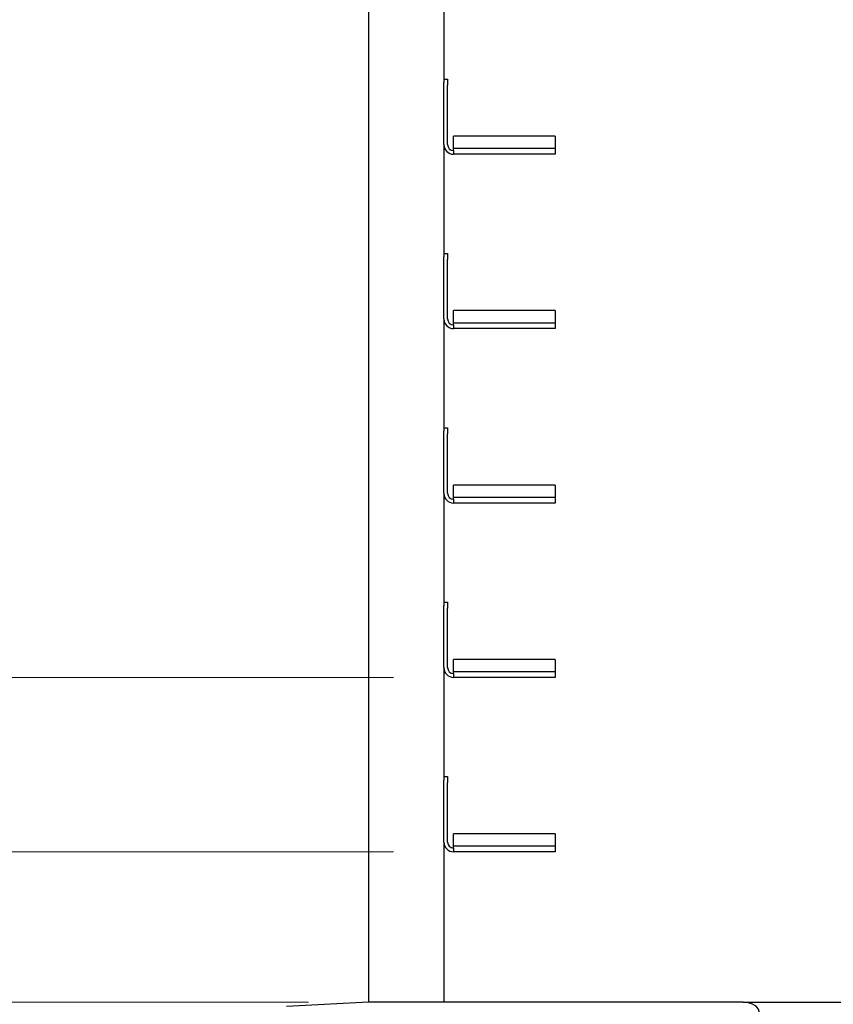
# Model space of a CAD drawing. Units: millimetres. Extents: x 0 to 210, y 0 to 297.
# Drawn here: x 70 to 84, y 191 to 207 of the extents above; entities that cross this region are included whole.
import ezdxf

# ---------------------------------------------------------------- set-up
doc = ezdxf.new("R2010")
doc.units = ezdxf.units.MM
doc.styles.add('SLDTEXTSTYLE0', font='TXT', dxfattribs={"width": 0.75})
doc.dimstyles.new('SLDDIMSTYLE0', dxfattribs={"dimtxt": 3.5, "dimasz": 3.302, "dimexe": 0, "dimexo": 0.0625, "dimgap": 0.875, "dimtad": 1, "dimlfac": 20, "dimrnd": 1e-09, "dimzin": 12, "dimdsep": 46, "dimtxsty": 'SLDTEXTSTYLE0', "dimsah": 1, "dimcen": 0.09, "dimadec": 0, "dimazin": 3, "dimtol": 1, "dimtp": 3, "dimtm": 3, "dimtfac": 1, "dimtofl": 0, "dimtmove": 0, "dimatfit": 3, "dimfxl": 0, "dimfrac": 2, "dimtolj": 1, "dimarcsym": 0})
doc.dimstyles.new('SLDDIMSTYLE1', dxfattribs={"dimtxt": 3.5, "dimasz": 3.302, "dimexe": 0, "dimexo": 0.0625, "dimgap": 0.875, "dimtad": 1, "dimlfac": 20, "dimrnd": 1e-09, "dimzin": 12, "dimdsep": 46, "dimtxsty": 'SLDTEXTSTYLE0', "dimsah": 1, "dimcen": 0.09, "dimadec": 0, "dimazin": 3, "dimtfac": 1, "dimtofl": 0, "dimtmove": 0, "dimatfit": 3, "dimfxl": 0, "dimfrac": 2, "dimtolj": 1, "dimtzin": 12, "dimarcsym": 0})
doc.dimstyles.new('SLDDIMSTYLE2', dxfattribs={"dimtxt": 3.5, "dimasz": 3.302, "dimexe": 0, "dimexo": 0.0625, "dimgap": 0.875, "dimtad": 1, "dimlfac": 20, "dimrnd": 1e-09, "dimzin": 12, "dimdsep": 46, "dimtxsty": 'SLDTEXTSTYLE0', "dimsah": 1, "dimcen": 0.09, "dimadec": 0, "dimazin": 3, "dimtfac": 1, "dimtmove": 0, "dimatfit": 0, "dimfxl": 0, "dimfrac": 2, "dimtolj": 1, "dimtzin": 12, "dimarcsym": 0})

# ---------------------------------------------------------------- blocks, each defined once
blk = doc.blocks.new('_D')
at = {"color": 7, "linetype": 'Continuous', "lineweight": 0}
for p, q in [((79.056, 265.08), (46.931, 265.08)), ((47.931, 181.23), (47.931, 265.08)), ((76.856, 181.23), (46.931, 181.23))]:
    blk.add_line(p, q, dxfattribs=at)
at = {"color": 7, "linetype": 'Continuous', "lineweight": 18}
for points in [[(47.931, 265.08), (47.431, 261.778), (48.431, 261.778)], [(47.931, 181.23), (48.431, 184.532), (47.431, 184.532)]]:
    blk.add_solid(points, dxfattribs=at)
at = {"color": 7, "linetype": 'Continuous', "lineweight": 18, "char_height": 3.5, "attachment_point": 1, "rotation": 90, "style": 'SLDTEXTSTYLE0'}
for s, insert in [('±3', (43.419, 226.419)), ('1677', (43.419, 214.762))]:
    blk.add_mtext(s, dxfattribs=dict(at, insert=insert))
blk = doc.blocks.new('_D_1')
at = {"color": 7, "linetype": 'Continuous', "lineweight": 0}
for p, q in [((76.344, 257.13), (54.931, 257.13)), ((55.931, 193.33), (55.931, 257.13)), ((76.344, 193.33), (54.931, 193.33))]:
    blk.add_line(p, q, dxfattribs=at)
at = {"color": 7, "linetype": 'Continuous', "lineweight": 18}
for points in [[(55.931, 257.13), (55.431, 253.828), (56.431, 253.828)], [(55.931, 193.33), (56.431, 196.632), (55.431, 196.632)]]:
    blk.add_solid(points, dxfattribs=at)
at = {"color": 7, "linetype": 'Continuous', "lineweight": 18, "char_height": 3.5, "attachment_point": 1, "rotation": 90, "style": 'SLDTEXTSTYLE0'}
for s, insert in [('1276', (51.419, 227.765)), ('22x58=', (51.419, 212.35))]:
    blk.add_mtext(s, dxfattribs=dict(at, insert=insert))
blk = doc.blocks.new('_D_2')
at = {"color": 7, "linetype": 'Continuous', "lineweight": 0}
for p, q in [((63.931, 196.23), (63.931, 205.417)), ((76.344, 196.23), (62.931, 196.23)), ((63.931, 196.23), (63.931, 193.33)), ((76.344, 193.33), (62.931, 193.33)), ((63.931, 193.33), (63.931, 186.98))]:
    blk.add_line(p, q, dxfattribs=at)
at = {"color": 7, "linetype": 'Continuous', "lineweight": 18}
for points in [[(63.931, 196.23), (64.431, 199.532), (63.431, 199.532)], [(63.931, 193.33), (63.431, 190.028), (64.431, 190.028)]]:
    blk.add_solid(points, dxfattribs=at)
at = {"color": 7, "linetype": 'Continuous', "lineweight": 18, "insert": (59.419, 200.245), "char_height": 3.5, "attachment_point": 1, "rotation": 90, "style": 'SLDTEXTSTYLE0'}
blk.add_mtext('58', dxfattribs=at)
blk = doc.blocks.new('_D_3')
at = {"color": 7, "linetype": 'Continuous', "lineweight": 0}
for p, q in [((77.181, 213.1), (70.831, 213.1)), ((77.181, 213.1), (79.031, 213.1)), ((79.031, 213.1), (88.604, 213.1)), ((79.031, 212.724), (79.031, 212.1))]:
    blk.add_line(p, q, dxfattribs=at)
at = {"color": 7, "linetype": 'Continuous', "lineweight": 18}
for points in [[(77.181, 213.1), (73.879, 213.6), (73.879, 212.6)], [(79.031, 213.1), (82.333, 212.6), (82.333, 213.6)]]:
    blk.add_solid(points, dxfattribs=at)
at = {"color": 7, "linetype": 'Continuous', "lineweight": 18, "insert": (83.432, 217.612), "char_height": 3.5, "attachment_point": 1, "style": 'SLDTEXTSTYLE0'}
blk.add_mtext('37', dxfattribs=at)
blk = doc.blocks.new('_D_5')
at = {"color": 7, "linetype": 'Continuous', "lineweight": 0}
for p, q in [((55.931, 193.33), (55.931, 199.68)), ((76.344, 193.33), (54.931, 193.33)), ((55.931, 190.83), (55.931, 193.33)), ((63.181, 190.83), (54.931, 190.83)), ((55.931, 190.83), (55.931, 182.699)), ((74.931, 190.83), (64.681, 190.83))]:
    blk.add_line(p, q, dxfattribs=at)
at = {"color": 7, "linetype": 'Continuous', "lineweight": 18}
for points in [[(55.931, 193.33), (56.431, 196.632), (55.431, 196.632)], [(55.931, 190.83), (55.431, 187.528), (56.431, 187.528)]]:
    blk.add_solid(points, dxfattribs=at)
at = {"color": 7, "linetype": 'Continuous', "lineweight": 18, "insert": (51.419, 182.699), "char_height": 3.5, "attachment_point": 1, "rotation": 90, "style": 'SLDTEXTSTYLE0'}
blk.add_mtext('50', dxfattribs=at)

msp = doc.modelspace()

# ---------------------------------------------------------------- linework, layer by layer
at = {"color": 7, "linetype": 'Continuous', "lineweight": 25}
for p, q in [((75.93115, 260.95479), (75.93115, 190.82979)), ((77.18115, 207.99229), (77.18115, 206.12233)), ((77.18115, 206.17979), (77.24365, 206.17979)), ((77.24365, 206.17979), (77.24365, 206.07979)), ((77.18115, 206.07979), (77.18115, 206.12233)), ((77.18115, 205.09229), (77.18115, 206.07979)), ((77.24365, 205.09229), (77.24365, 206.07979)), ((79.03115, 205.22867), (77.34365, 205.22867)), ((77.34365, 205.15801), (77.34365, 205.22867)), ((77.34365, 205.02352), (77.34365, 205.15801)), ((79.03115, 205.22867), (79.03115, 205.15801)), ((79.03115, 205.15801), (79.03115, 205.02352)), ((77.18115, 205.09229), (77.18115, 203.22233)), ((79.03115, 205.02352), (77.34365, 205.02352)), ((77.34365, 204.99229), (77.34365, 205.02352)), ((79.03115, 205.02352), (79.03115, 204.92979)), ((77.34365, 204.99229), (77.34365, 204.92979)), ((79.03115, 204.92979), (77.34365, 204.92979)), ((77.18115, 203.27979), (77.24365, 203.27979)), ((77.18115, 203.17979), (77.18115, 203.22233)), ((77.24365, 203.27979), (77.24365, 203.17979)), ((77.18115, 202.19229), (77.18115, 203.17979)), ((77.24365, 202.19229), (77.24365, 203.17979)), ((79.03115, 202.32867), (77.34365, 202.32867)), ((77.34365, 202.25801), (77.34365, 202.32867)), ((77.34365, 202.12352), (77.34365, 202.25801)), ((79.03115, 202.32867), (79.03115, 202.25801)), ((79.03115, 202.25801), (79.03115, 202.12352)), ((77.18115, 202.19229), (77.18115, 200.32233)), ((79.03115, 202.12352), (77.34365, 202.12352)), ((77.34365, 202.09229), (77.34365, 202.12352)), ((77.34365, 202.09229), (77.34365, 202.02979)), ((79.03115, 202.12352), (79.03115, 202.02979)), ((79.03115, 202.02979), (77.34365, 202.02979)), ((77.18115, 200.37979), (77.24365, 200.37979)), ((77.18115, 200.27979), (77.18115, 200.32233)), ((77.18115, 199.29229), (77.18115, 200.27979)), ((77.24365, 200.37979), (77.24365, 200.27979)), ((77.24365, 199.29229), (77.24365, 200.27979)), ((79.03115, 199.42867), (77.34365, 199.42867)), ((77.34365, 199.35801), (77.34365, 199.42867)), ((79.03115, 199.42867), (79.03115, 199.35801)), ((77.18115, 199.29229), (77.18115, 197.42233)), ((77.34365, 199.22352), (77.34365, 199.35801)), ((79.03115, 199.35801), (79.03115, 199.22352)), ((79.03115, 199.22352), (77.34365, 199.22352)), ((77.34365, 199.19229), (77.34365, 199.22352)), ((77.34365, 199.19229), (77.34365, 199.12979)), ((79.03115, 199.12979), (77.34365, 199.12979)), ((79.03115, 199.22352), (79.03115, 199.12979)), ((77.18115, 197.47979), (77.24365, 197.47979)), ((77.24365, 197.47979), (77.24365, 197.37979)), ((77.18115, 197.37979), (77.18115, 197.42233)), ((77.18115, 196.39229), (77.18115, 197.37979)), ((77.24365, 196.39229), (77.24365, 197.37979)), ((79.03115, 196.52867), (77.34365, 196.52867)), ((77.34365, 196.45801), (77.34365, 196.52867)), ((79.03115, 196.52867), (79.03115, 196.45801)), ((77.18115, 196.39229), (77.18115, 194.52233)), ((77.34365, 196.32352), (77.34365, 196.45801)), ((79.03115, 196.32352), (77.34365, 196.32352)), ((77.34365, 196.29229), (77.34365, 196.32352)), ((79.03115, 196.45801), (79.03115, 196.32352)), ((79.03115, 196.32352), (79.03115, 196.22979)), ((77.34365, 196.29229), (77.34365, 196.22979)), ((79.03115, 196.22979), (77.34365, 196.22979)), ((77.18115, 194.57979), (77.24365, 194.57979)), ((77.18115, 194.47979), (77.18115, 194.52233)), ((77.24365, 194.57979), (77.24365, 194.47979)), ((77.18115, 193.49229), (77.18115, 194.47979)), ((77.24365, 193.49229), (77.24365, 194.47979)), ((79.03115, 193.62867), (77.34365, 193.62867)), ((77.34365, 193.55801), (77.34365, 193.62867)), ((77.34365, 193.42352), (77.34365, 193.55801)), ((79.03115, 193.62867), (79.03115, 193.55801)), ((79.03115, 193.55801), (79.03115, 193.42352)), ((77.18115, 193.49229), (77.18115, 190.82979)), ((79.03115, 193.42352), (77.34365, 193.42352)), ((77.34365, 193.39229), (77.34365, 193.42352)), ((77.34365, 193.39229), (77.34365, 193.32979)), ((79.03115, 193.42352), (79.03115, 193.32979)), ((79.03115, 193.32979), (77.34365, 193.32979)), ((75.93115, 190.82979), (74.56527, 190.7582)), ((82.15877, 190.82979), (75.93115, 190.82979)), ((77.03115, 190.82979), (76.08115, 190.82979)), ((82.15877, 190.82979), (88.95352, 190.82979))]:
    msp.add_line(p, q, dxfattribs=at)
for centre, radius in [((77.34365, 205.09229), 0.1625), ((77.34365, 205.09229), 0.1), ((77.34365, 202.19229), 0.1625), ((77.34365, 202.19229), 0.1), ((77.34365, 199.29229), 0.1625), ((77.34365, 199.29229), 0.1), ((77.34365, 196.39229), 0.1625), ((77.34365, 196.39229), 0.1), ((77.34365, 193.49229), 0.1625), ((77.34365, 193.49229), 0.1)]:
    msp.add_arc(centre, radius, 180, 270, dxfattribs=at)
msp.add_ellipse((82.14831, 190.62951), major_axis=(0.28265, 0.01481), ratio=0.70662175, start_param=6.24616975, end_param=7.77995051, dxfattribs=at)

# ---------------------------------------------------------------- dimensions: what is measured, and where the dimension line sits
at = {"color": 7, "linetype": 'Continuous', "lineweight": 18}
for base, p1, p2, dimstyle, picture, middle in [((47.93115, 265.07979), (77.85615, 181.22979), (80.05615, 265.07979), 'SLDDIMSTYLE0', '_D', (47.93115, 223.15479)), ((63.93115, 193.32979), (77.34365, 196.22979), (77.34365, 193.32979), 'SLDDIMSTYLE2', '_D_2', (63.93115, 202.83076)), ((55.93115, 193.32979), (75.93115, 190.82979), (77.34365, 193.32979), 'SLDDIMSTYLE2', '_D_5', (55.93115, 185.28506))]:
    dim = msp.add_linear_dim(base=base, p1=p1, p2=p2, angle=90, dimstyle=dimstyle, dxfattribs=at)
    dim.commit()
    dim.dimension.update_dxf_attribs({"geometry": picture, "text_midpoint": middle, "dimtype": 160})
dim = msp.add_linear_dim(base=(55.93115, 257.12979), p1=(77.34365, 193.32979), p2=(77.34365, 257.12979), angle=90, text='22x58=<>', dimstyle='SLDDIMSTYLE1', dxfattribs=at)
dim.commit()
dim.dimension.update_dxf_attribs({"geometry": '_D_1', "text_midpoint": (55.93115, 225.22979), "dimtype": 160})
dim = msp.add_linear_dim(base=(79.03115, 213.10027), p1=(77.18115, 190.82979), p2=(79.03115, 213.72352), dimstyle='SLDDIMSTYLE2', dxfattribs=at)
dim.commit()
dim.dimension.update_dxf_attribs({"geometry": '_D_3', "text_midpoint": (86.01769, 213.10027), "dimtype": 160})

doc.saveas('drawing.dxf')
